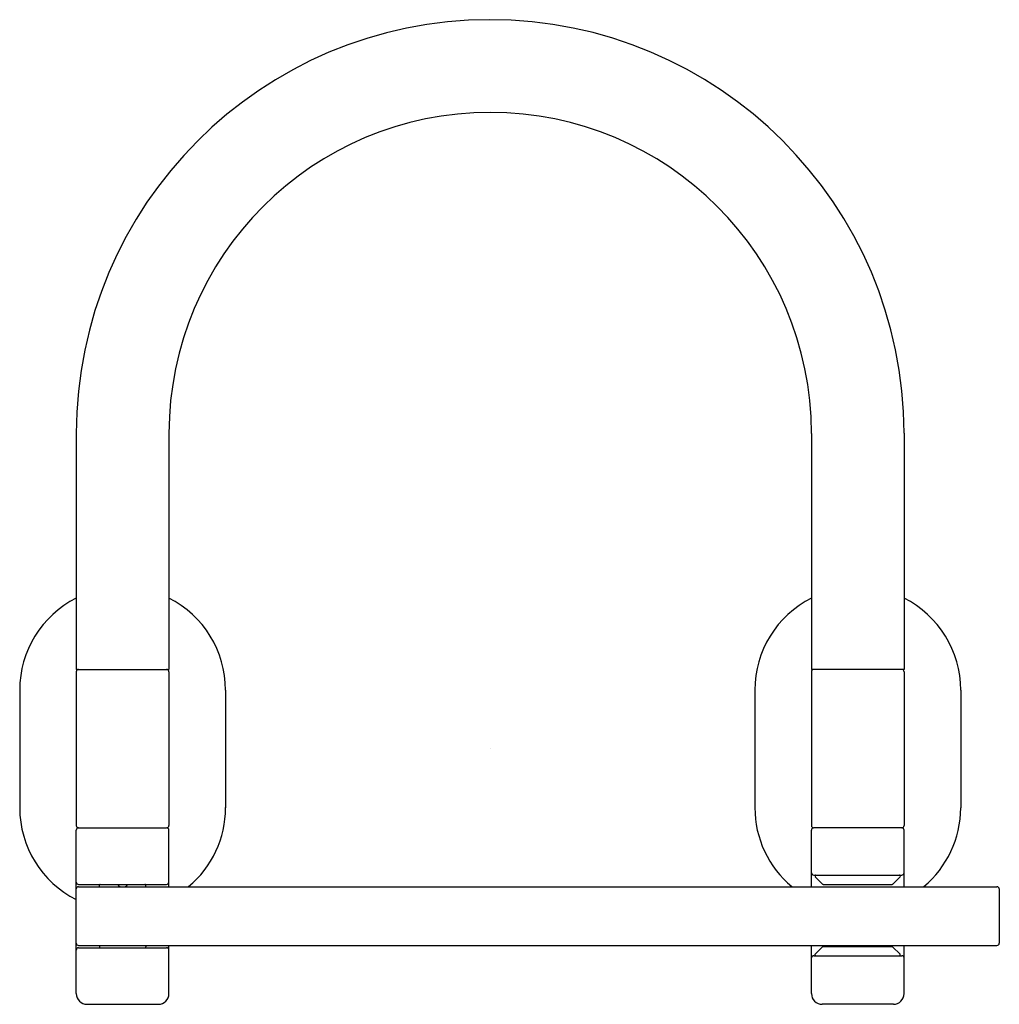
# Model space of a CAD drawing. Extents: x -2 to 358, y 144 to 273788.
import ezdxf

# ---------------------------------------------------------------- set-up
doc = ezdxf.new("R2010")
doc.units = 0
doc.header["$LTSCALE"] = 0.64311
doc.layers.get('0').update_dxf_attribs({"linetype": 'CONTINUOUS'})
doc.layers.get('DEFPOINTS').update_dxf_attribs({"linetype": 'CONTINUOUS'})
doc.styles.get("Standard").update_dxf_attribs({"font": 'txt', "width": 0.8})

msp = doc.modelspace()

# ---------------------------------------------------------------- linework, layer by layer
for p, q in [((349.7095, 148.8969), (349.7095, 146.8923)), ((350.4969, 148.8985), (350.4969, 146.8923)), ((355.9595, 148.8985), (355.9595, 146.8923)), ((356.7469, 148.9011), (356.7469, 146.8923)), ((349.7095, 146.8923), (350.4969, 146.8923)), ((356.7469, 146.8923), (355.9595, 146.8923)), ((349.7095, 146.8727), (349.7095, 145.5661)), ((350.4969, 146.8726), (350.4969, 145.5661)), ((355.9595, 146.8726), (355.9595, 145.5661)), ((356.7469, 146.8727), (356.7469, 145.5661)), ((349.2282, 146.7173), (349.2282, 145.7149)), ((350.9782, 146.7172), (350.9782, 145.7172)), ((355.4782, 146.7172), (355.4782, 145.7172)), ((357.2282, 146.7173), (357.2282, 145.7149)), ((349.7292, 145.5464), (350.4772, 145.5464)), ((349.7292, 145.5457), (350.4772, 145.5457)), ((349.945, 145.5464), (349.945, 145.5457)), ((349.9646, 145.5464), (349.9646, 145.5457)), ((350.2417, 145.5464), (350.2417, 145.5457)), ((350.2613, 145.5464), (350.2614, 145.5457)), ((356.7272, 145.5464), (355.9792, 145.5464)), ((356.7272, 145.5457), (355.9792, 145.5457)), ((356.195, 145.5464), (356.195, 145.5457)), ((356.2146, 145.5464), (356.2146, 145.5457)), ((356.4917, 145.5464), (356.4917, 145.5457)), ((356.5113, 145.5464), (356.5114, 145.5457)), ((349.7095, 144.1369), (349.7095, 145.526)), ((350.4969, 145.0457), (350.4969, 145.526)), ((355.9595, 145.0457), (355.9595, 145.526)), ((356.7469, 145.0457), (356.7469, 145.526)), ((355.9792, 145.1442), (356.7272, 145.1442)), ((355.9919, 145.1307), (356.0548, 145.0677)), ((356.713, 145.1307), (356.65, 145.0677)), ((349.7292, 145.0654), (350.4772, 145.0654)), ((349.7292, 145.0457), (357.5369, 145.0457)), ((349.9063, 145.0457), (349.9063, 145.0576)), ((350.3, 145.0457), (350.3, 145.0576)), ((356.0604, 145.0654), (356.6444, 145.0654)), ((357.5566, 145.026), (357.5566, 144.5654)), ((349.7292, 144.5457), (357.5369, 144.5457)), ((349.9063, 144.5457), (349.9063, 144.5339)), ((350.3, 144.5457), (350.3, 144.5339)), ((350.4969, 144.1369), (350.4969, 144.5457)), ((355.9595, 144.1369), (355.9595, 144.5457)), ((356.1511, 144.5379), (356.1586, 144.5393)), ((356.1586, 144.5393), (356.1751, 144.5457)), ((356.5452, 144.5393), (356.1586, 144.5393)), ((356.5286, 144.5457), (356.5452, 144.5393)), ((356.5452, 144.5393), (356.5526, 144.5379)), ((356.7469, 144.1369), (356.7469, 144.5457)), ((349.7292, 144.5261), (350.4772, 144.5261)), ((355.9792, 144.4591), (356.7272, 144.4591)), ((356.0543, 144.5356), (355.9913, 144.4726)), ((356.0599, 144.5379), (356.6439, 144.5379)), ((356.6495, 144.5356), (356.7124, 144.4726)), ((349.8007, 144.0457), (350.4057, 144.0457)), ((356.6557, 144.0457), (356.0507, 144.0457))]:
    msp.add_line(p, q)
for centre, radius, start, end in [((353.2282, 148.8964), 3.5187, 0.07689, 179.99259), ((353.2282, 148.8959), 2.7313, 0.0553, 179.9447), ((350.1032, 146.7172), 0.875, 116.73901, 179.99985), ((350.1032, 146.7172), 0.875, 360, 63.25477), ((356.3532, 146.7172), 0.875, 116.74523, 180), ((356.3532, 146.7172), 0.875, 0.00015, 63.26099), ((349.7291, 146.8726), 0.0196, 89.81703, 179.77577), ((350.4772, 146.8726), 0.0197, 360, 90), ((355.9792, 146.8726), 0.0197, 90, 180), ((356.7272, 146.8726), 0.0196, 0.22423, 90.18297), ((350.1028, 145.717), 0.8746, 180.14255, 243.27572), ((350.1032, 145.7172), 0.8749, 309.87461, 0.00292), ((356.3531, 145.7172), 0.8749, 179.99708, 230.12539), ((356.3535, 145.717), 0.8746, 309.87038, 359.85745), ((349.7292, 145.5661), 0.0197, 180, 270), ((349.7292, 145.526), 0.0197, 90, 180), ((350.4772, 145.5661), 0.0197, 270, 0), ((350.4772, 145.526), 0.0197, 0, 90), ((355.9792, 145.5661), 0.0197, 180, 270), ((355.9792, 145.526), 0.0197, 90, 180), ((356.7272, 145.5661), 0.0197, 270, 0), ((356.7272, 145.526), 0.0197, 0, 90), ((355.9792, 145.1639), 0.0197, 180, 270), ((355.9975, 145.1363), 0.0079, 90, 225), ((356.7074, 145.1363), 0.0079, 315, 90), ((356.7272, 145.1639), 0.0197, 270, 360), ((349.7292, 145.0851), 0.0197, 180, 270), ((349.7292, 145.026), 0.0197, 90, 180), ((349.9142, 145.0576), 0.00792, 96.29291, 180), ((350.0827, 145.0654), 0.0197, 180, 203.57818), ((350.0829, 145.0655), 0.0198, 203.57818, 264.29116), ((350.1234, 145.0655), 0.0198, 275.70884, 336.42182), ((350.1236, 145.0654), 0.0197, 336.42182, 360), ((350.2921, 145.0576), 0.00792, 0, 83.70709), ((350.4772, 145.0851), 0.0197, 270, 0), ((356.0604, 145.0733), 0.0079, 225, 270), ((356.6444, 145.0733), 0.0079, 270, 315), ((357.5369, 145.026), 0.0197, 0, 90), ((349.7292, 144.5654), 0.0197, 180, 270), ((357.5369, 144.5654), 0.0197, 270, 0), ((349.7292, 144.5064), 0.0197, 90, 180), ((349.9142, 144.5339), 0.00789, 180, 266.03294), ((350.2921, 144.5339), 0.00789, 273.96706, 360), ((350.4772, 144.5064), 0.0197, 0, 90), ((355.9792, 144.4394), 0.0197, 90, 180), ((355.9969, 144.467), 0.0079, 135.00208, 270), ((356.0599, 144.53), 0.0079, 90, 135.00208), ((356.6439, 144.53), 0.0079, 45, 90), ((356.7068, 144.467), 0.0079, 270, 45), ((356.7272, 144.4394), 0.0197, 0, 90), ((349.8007, 144.1369), 0.0912, 180, 270), ((350.4057, 144.1369), 0.0912, 270, 360), ((356.0507, 144.1369), 0.0912, 180, 270), ((356.6557, 144.1369), 0.0912, 270, 360)]:
    msp.add_arc(centre, radius, start, end)

# ---------------------------------------------------------------- texts
at = {"layer": 'DEFPOINTS'}
for tag, p, s in [('TRADENAME', (353.2244, 146.2199), 'BELAY'), ('MODELNUMBER', (353.2245, 146.2215), 'K-33462T'), ('PRODUCT', (353.2245, 146.2182), 'TOILET PAPER HOLDER')]:
    msp.add_attdef(tag, p, s, height=0.001, dxfattribs=at)

doc.saveas('drawing.dxf')
